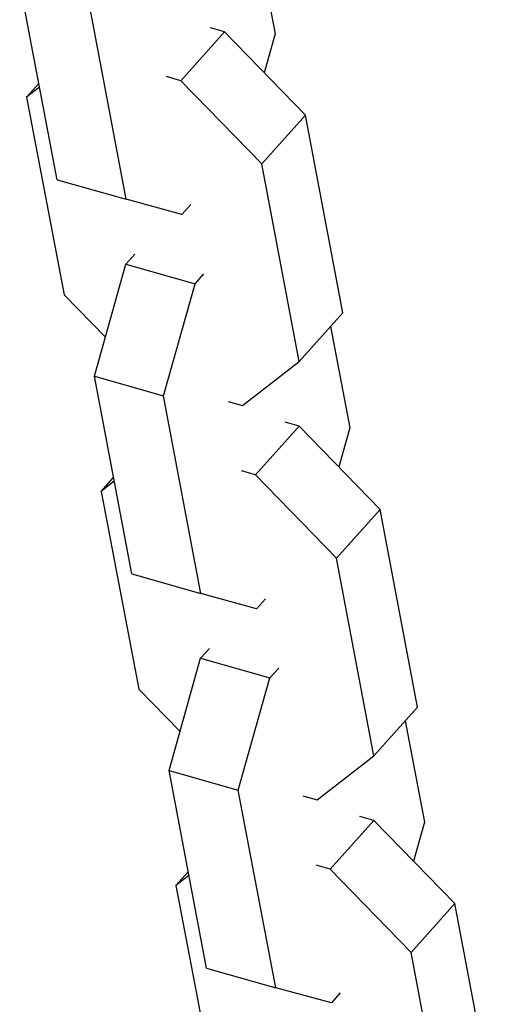
# Model space of a CAD drawing. Units: millimetres. Extents: x -4447 to 9232, y -5830 to 4388.
# Drawn here: x -68 to -34, y 185 to 257 of the extents above; entities that cross this region are included whole.
import ezdxf

# ---------------------------------------------------------------- set-up
doc = ezdxf.new("R2010")
doc.units = ezdxf.units.MM
doc.header["$LTSCALE"] = 20
doc.layers.add('2d', color=230, linetype='Continuous')

msp = doc.modelspace()

# ---------------------------------------------------------------- linework, layer by layer
at = {"layer": '2d'}
for p, q in [((-50.762, 262.864), (-49.368, 255.509)), ((-65.177, 244.923), (-67.894, 259.258)), ((-60.163, 243.5), (-62.879, 257.834)), ((-53.036, 255.635), (-54.06, 255.926)), ((-56.211, 252.103), (-53.036, 255.635)), ((-47.168, 249.6), (-53.036, 255.635)), ((-49.368, 255.509), (-50.163, 252.681)), ((-56.211, 252.103), (-57.235, 252.394)), ((-50.342, 246.068), (-56.211, 252.103)), ((-67.393, 250.909), (-66.5, 251.902)), ((-66.45, 251.641), (-67.393, 250.909)), ((-67.393, 250.909), (-64.676, 236.574)), ((-50.342, 246.068), (-47.168, 249.6)), ((-44.451, 235.266), (-47.168, 249.6)), ((-47.626, 231.734), (-50.342, 246.068)), ((-65.177, 244.923), (-60.163, 243.5)), ((-56.126, 242.4), (-60.163, 243.5)), ((-55.478, 243.121), (-56.126, 242.4)), ((-60.189, 238.801), (-59.541, 239.522)), ((-62.476, 230.666), (-60.189, 238.801)), ((-60.189, 238.801), (-55.174, 237.377)), ((-55.174, 237.377), (-54.526, 238.098)), ((-57.461, 229.242), (-55.174, 237.377)), ((-64.676, 236.574), (-61.681, 233.494)), ((-47.626, 231.734), (-44.451, 235.266)), ((-45.344, 234.272), (-43.95, 226.917)), ((-51.745, 228.534), (-47.626, 231.734)), ((-62.476, 230.666), (-57.461, 229.242)), ((-59.759, 216.332), (-62.476, 230.666)), ((-54.745, 214.908), (-57.461, 229.242)), ((-52.769, 228.825), (-51.745, 228.534)), ((-47.618, 227.043), (-48.642, 227.334)), ((-50.793, 223.511), (-47.618, 227.043)), ((-41.749, 221.008), (-47.618, 227.043)), ((-43.95, 226.917), (-44.745, 224.089)), ((-50.793, 223.511), (-51.817, 223.802)), ((-61.975, 222.317), (-61.082, 223.311)), ((-61.032, 223.049), (-61.975, 222.317)), ((-44.924, 217.476), (-50.793, 223.511)), ((-61.975, 222.317), (-59.258, 207.983)), ((-44.924, 217.476), (-41.749, 221.008)), ((-39.033, 206.674), (-41.749, 221.008)), ((-42.208, 203.142), (-44.924, 217.476)), ((-59.759, 216.332), (-54.745, 214.908)), ((-50.708, 213.808), (-54.745, 214.908)), ((-50.06, 214.529), (-50.708, 213.808)), ((-54.771, 210.209), (-54.123, 210.93)), ((-57.058, 202.074), (-54.771, 210.209)), ((-54.771, 210.209), (-49.756, 208.785)), ((-49.756, 208.785), (-49.108, 209.506)), ((-52.043, 200.65), (-49.756, 208.785)), ((-59.258, 207.983), (-56.263, 204.902)), ((-42.208, 203.142), (-39.033, 206.674)), ((-39.926, 205.681), (-38.532, 198.325)), ((-46.327, 199.942), (-42.208, 203.142)), ((-57.058, 202.074), (-52.043, 200.65)), ((-54.341, 187.74), (-57.058, 202.074)), ((-49.326, 186.316), (-52.043, 200.65)), ((-47.351, 200.233), (-46.327, 199.942)), ((-42.2, 198.452), (-43.224, 198.742)), ((-45.375, 194.92), (-42.2, 198.452)), ((-36.331, 192.417), (-42.2, 198.452)), ((-38.532, 198.325), (-39.327, 195.497)), ((-45.375, 194.92), (-46.399, 195.21)), ((-56.557, 193.725), (-55.664, 194.719)), ((-55.614, 194.457), (-56.557, 193.725)), ((-39.506, 188.885), (-45.375, 194.92)), ((-56.557, 193.725), (-53.84, 179.391)), ((-39.506, 188.885), (-36.331, 192.417)), ((-33.615, 178.082), (-36.331, 192.417)), ((-36.79, 174.55), (-39.506, 188.885)), ((-54.341, 187.74), (-49.326, 186.316)), ((-45.29, 185.216), (-49.326, 186.316)), ((-44.642, 185.937), (-45.29, 185.216))]:
    msp.add_line(p, q, dxfattribs=at)

doc.saveas('drawing.dxf')
